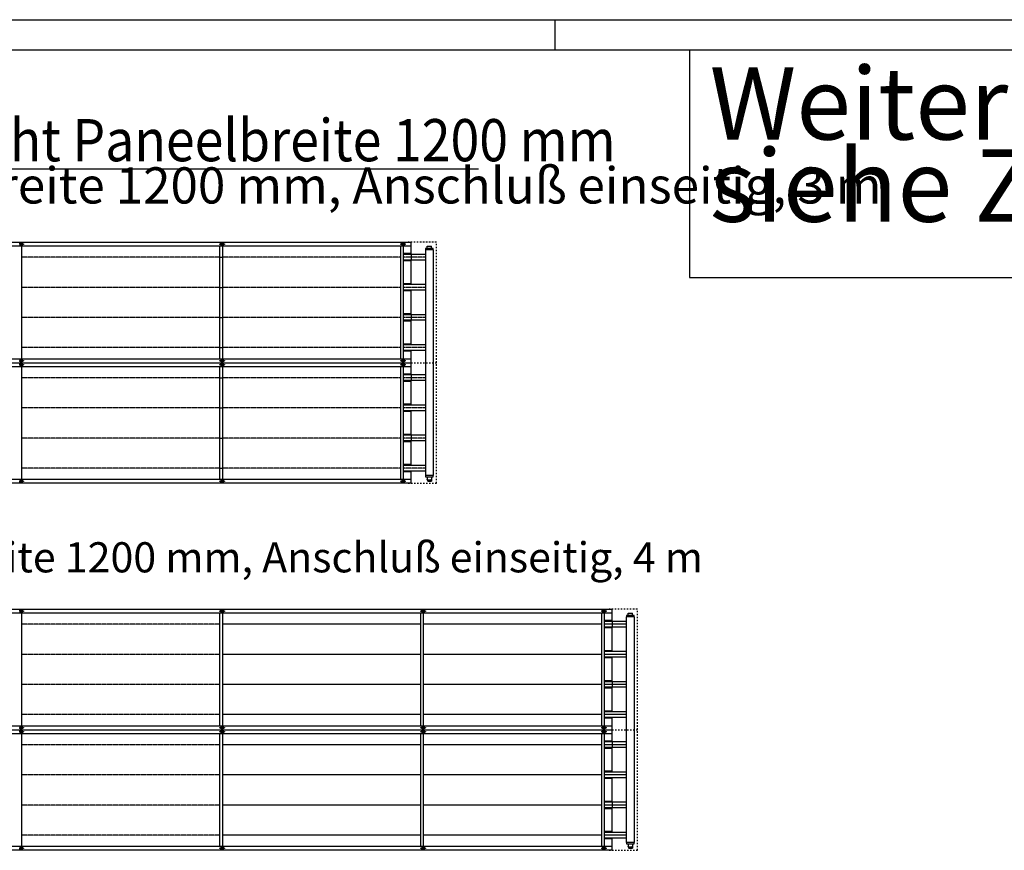
# Model space of a CAD drawing. Units: millimetres. Extents: x -13850 to 11380, y 786 to 18606.
# Drawn here: x -10212 to -5312, y 14474 to 18606 of the extents above; entities that cross this region are included whole.
import ezdxf

# ---------------------------------------------------------------- set-up
doc = ezdxf.new("R2010")
doc.units = ezdxf.units.MM
doc.linetypes.add('DASHED', pattern=[15, 7, -8])
doc.linetypes.add('DOT_CENTER', pattern=[14, 12, -1, 0, -1])
doc.layers.add('1', color=7, linetype='Continuous')
doc.styles.add('CONVERTER_14', font='txt.shx', dxfattribs={"width": 0.9})

# ---------------------------------------------------------------- blocks, each defined once
blk = doc.blocks.new('_tb_frame_A1Q', base_point=(-441.3, 69.7))
at = {"layer": '1', "color": 2, "linetype": 'Continuous'}
for p, q in [((-441.3, 663.7), (399.7, 663.7)), ((-231.3, 663.7), (-231.3, 658.7))]:
    blk.add_line(p, q, dxfattribs=at)
at = {"layer": '1', "color": 7, "linetype": 'Continuous'}
blk.add_line((-421.3, 658.7), (394.7, 658.7), dxfattribs=at)

msp = doc.modelspace()

# ---------------------------------------------------------------- linework, layer by layer
at = {"color": 2, "linetype": 'Continuous'}
for p, q in [((-8183.5, 17468.4), (-8184.7, 17467.2)), ((-8183.5, 17468.4), (-8183.5, 17479.1)), ((-8183.5, 17479.1), (-8162.2, 17479.1)), ((-8162.2, 17468.4), (-8162.2, 17479.1)), ((-8162.2, 17468.4), (-8160.9, 17467.2)), ((-8192.7, 17438.7), (-8263.1, 17438.7)), ((-8192.7, 17410.7), (-8263.1, 17410.7)), ((-8192.7, 17288.7), (-8263.1, 17288.7)), ((-8192.7, 17260.7), (-8263.1, 17260.7)), ((-8193.1, 17138.7), (-8263.1, 17138.7)), ((-8193.1, 17110.7), (-8263.1, 17110.7)), ((-8193.1, 16988.7), (-8263.1, 16988.7)), ((-8192.7, 16838.7), (-8263.1, 16838.7)), ((-8192.7, 16810.7), (-8263.1, 16810.7)), ((-8192.7, 16688.7), (-8263.1, 16688.7)), ((-8192.7, 16660.7), (-8263.1, 16660.7)), ((-8193.1, 16538.7), (-8263.1, 16538.7)), ((-8193.1, 16510.7), (-8263.1, 16510.7)), ((-8192.7, 16388.7), (-8263.1, 16388.7)), ((-8192.7, 16360.7), (-8263.1, 16360.7)), ((-8183.5, 16330.9), (-8184.7, 16332.2)), ((-8183.3, 16318.9), (-8183.8, 16318.9)), ((-8183.8, 16318.9), (-8183.8, 16315.8)), ((-8183.5, 16330.9), (-8183.5, 16320.2)), ((-8183.3, 16318.9), (-8183.3, 16320.2)), ((-8162.2, 16320.2), (-8162.3, 16320.2)), ((-8162.3, 16318.9), (-8162.3, 16320.2)), ((-8161.8, 16318.9), (-8162.3, 16318.9)), ((-8162.2, 16330.9), (-8160.9, 16332.2)), ((-8162.2, 16330.9), (-8162.2, 16320.2)), ((-8161.8, 16318.9), (-8161.8, 16315.8)), ((-8182.6, 16315.7), (-8183.7, 16315.7)), ((-8182.6, 16315.7), (-8182.6, 16310)), ((-8181.3, 16309.7), (-8182.6, 16310)), ((-8181.3, 16309.7), (-8180.5, 16309.7)), ((-8179.9, 16309.7), (-8180.5, 16309.7)), ((-8179.9, 16309.7), (-8172.8, 16309.7)), ((-8172.8, 16309.7), (-8165.8, 16309.7)), ((-8165.8, 16309.7), (-8165.2, 16309.7)), ((-8165.2, 16309.7), (-8164.3, 16309.7)), ((-8164.3, 16309.7), (-8163, 16310)), ((-8163, 16315.7), (-8163, 16310)), ((-8161.9, 16315.7), (-8163, 16315.7)), ((-7183.5, 15642.4), (-7184.7, 15641.2)), ((-7183.5, 15653.1), (-7162.2, 15653.1)), ((-7183.5, 15642.4), (-7183.5, 15653.1)), ((-7162.2, 15642.4), (-7162.2, 15653.1)), ((-7162.2, 15642.4), (-7160.9, 15641.2)), ((-7192.7, 15612.7), (-7263.1, 15612.7)), ((-7192.7, 15584.7), (-7263.1, 15584.7)), ((-7192.7, 15462.7), (-7263.1, 15462.7)), ((-7192.7, 15434.7), (-7263.1, 15434.7)), ((-7193.1, 15312.7), (-7263.1, 15312.7)), ((-7193.1, 15284.7), (-7263.1, 15284.7)), ((-7193.1, 15162.7), (-7263.1, 15162.7)), ((-7192.7, 15012.7), (-7263.1, 15012.7)), ((-7192.7, 14984.7), (-7263.1, 14984.7)), ((-7192.7, 14862.7), (-7263.1, 14862.7)), ((-7192.7, 14834.7), (-7263.1, 14834.7)), ((-7193.1, 14712.7), (-7263.1, 14712.7)), ((-7193.1, 14684.7), (-7263.1, 14684.7)), ((-7192.7, 14562.7), (-7263.1, 14562.7)), ((-7192.7, 14534.7), (-7263.1, 14534.7)), ((-7183.5, 14504.9), (-7184.7, 14506.2)), ((-7183.5, 14504.9), (-7183.5, 14494.2)), ((-7162.2, 14504.9), (-7160.9, 14506.2)), ((-7162.2, 14504.9), (-7162.2, 14494.2)), ((-7183.8, 14492.9), (-7183.8, 14489.8)), ((-7183.3, 14492.9), (-7183.8, 14492.9)), ((-7182.6, 14489.7), (-7183.7, 14489.7)), ((-7183.3, 14492.9), (-7183.3, 14494.2)), ((-7182.6, 14489.7), (-7182.6, 14484)), ((-7181.3, 14483.7), (-7182.6, 14484)), ((-7181.3, 14483.7), (-7180.5, 14483.7)), ((-7179.9, 14483.7), (-7180.5, 14483.7)), ((-7179.9, 14483.7), (-7172.8, 14483.7)), ((-7172.8, 14483.7), (-7165.8, 14483.7)), ((-7165.8, 14483.7), (-7165.2, 14483.7)), ((-7165.2, 14483.7), (-7164.3, 14483.7)), ((-7164.3, 14483.7), (-7163, 14484)), ((-7161.9, 14489.7), (-7163, 14489.7)), ((-7163, 14489.7), (-7163, 14484)), ((-7162.3, 14492.9), (-7162.3, 14494.2)), ((-7162.2, 14494.2), (-7162.3, 14494.2)), ((-7161.8, 14492.9), (-7162.3, 14492.9)), ((-7161.8, 14492.9), (-7161.8, 14489.8))]:
    msp.add_line(p, q, dxfattribs=at)
at = {"color": 1, "linetype": 'Continuous'}
for p, q in [((-8263.1, 17259.7), (-8263.1, 17260.5)), ((-8263.1, 16659.7), (-8263.1, 16660.5)), ((-7263.1, 15433.7), (-7263.1, 15434.5)), ((-7263.1, 14833.7), (-7263.1, 14834.5))]:
    msp.add_line(p, q, dxfattribs=at)
at = {"color": 6, "linetype": 'Continuous'}
for p, q in [((-8183.3, 16320.2), (-8183.5, 16320.2)), ((-8177.7, 16315.7), (-8182.6, 16315.7)), ((-8177.7, 16310), (-8177.7, 16315.7)), ((-8168, 16315.7), (-8177.7, 16315.7)), ((-8168, 16315.7), (-8168, 16310)), ((-8163, 16315.7), (-8168, 16315.7)), ((-7183.3, 14494.2), (-7183.5, 14494.2)), ((-7177.7, 14489.7), (-7182.6, 14489.7)), ((-7168, 14489.7), (-7177.7, 14489.7)), ((-7177.7, 14484), (-7177.7, 14489.7)), ((-7163, 14489.7), (-7168, 14489.7)), ((-7168, 14489.7), (-7168, 14484))]:
    msp.add_line(p, q, dxfattribs=at)
at = {"color": 2, "linetype": 'Continuous'}
for centre, start, end in [((-8183.7, 16315.8), 180, 270), ((-8161.9, 16315.8), 270, 0), ((-7183.7, 14489.8), 180, 270), ((-7161.9, 14489.8), 270, 0)]:
    msp.add_arc(centre, 0.0999, start, end, dxfattribs=at)
at = {"color": 6, "linetype": 'Continuous'}
for points, knots in [([(-8180.5, 16309.7), (-8180.6, 16309.7), (-8181, 16309.7), (-8181.5, 16309.8), (-8182.1, 16309.9), (-8182.4, 16310), (-8182.6, 16310)], [0, 0, 0, 0, 0.539008, 1.094658, 1.633265, 2.204184, 2.204184, 2.204184, 2.204184]), ([(-8177.7, 16310), (-8177.9, 16310), (-8178.2, 16309.9), (-8178.8, 16309.8), (-8179.3, 16309.7), (-8179.7, 16309.7), (-8179.9, 16309.7)], [0, 0, 0, 0, 0.57092, 1.109527, 1.665177, 2.204184, 2.204184, 2.204184, 2.204184]), ([(-8177.7, 16310), (-8177.3, 16310), (-8176.5, 16309.9), (-8175.3, 16309.8), (-8174, 16309.7), (-8173.2, 16309.7), (-8172.8, 16309.7)], [0, 0, 0, 0, 1.256047, 2.445351, 3.681016, 4.890547, 4.890547, 4.890547, 4.890547]), ([(-8168, 16310), (-8168.4, 16310), (-8169.2, 16309.9), (-8170.4, 16309.8), (-8171.6, 16309.7), (-8172.4, 16309.7), (-8172.8, 16309.7)], [0, 0, 0, 0, 1.256047, 2.445351, 3.681016, 4.890547, 4.890547, 4.890547, 4.890547]), ([(-8165.8, 16309.7), (-8166, 16309.7), (-8166.3, 16309.7), (-8166.9, 16309.8), (-8167.4, 16309.9), (-8167.8, 16310), (-8168, 16310)], [0, 0, 0, 0, 0.539008, 1.094658, 1.633265, 2.204184, 2.204184, 2.204184, 2.204184]), ([(-8163, 16310), (-8163.2, 16310), (-8163.6, 16309.9), (-8164.1, 16309.8), (-8164.7, 16309.7), (-8165, 16309.7), (-8165.2, 16309.7)], [0, 0, 0, 0, 0.57092, 1.109527, 1.665177, 2.204184, 2.204184, 2.204184, 2.204184]), ([(-7180.5, 14483.7), (-7180.6, 14483.7), (-7181, 14483.7), (-7181.5, 14483.8), (-7182.1, 14483.9), (-7182.4, 14484), (-7182.6, 14484)], [0, 0, 0, 0, 0.539008, 1.094658, 1.633265, 2.204184, 2.204184, 2.204184, 2.204184]), ([(-7177.7, 14484), (-7177.9, 14484), (-7178.2, 14483.9), (-7178.8, 14483.8), (-7179.3, 14483.7), (-7179.7, 14483.7), (-7179.9, 14483.7)], [0, 0, 0, 0, 0.57092, 1.109527, 1.665177, 2.204184, 2.204184, 2.204184, 2.204184]), ([(-7177.7, 14484), (-7177.3, 14484), (-7176.5, 14483.9), (-7175.3, 14483.8), (-7174, 14483.7), (-7173.2, 14483.7), (-7172.8, 14483.7)], [0, 0, 0, 0, 1.256047, 2.445351, 3.681016, 4.890547, 4.890547, 4.890547, 4.890547]), ([(-7168, 14484), (-7168.4, 14484), (-7169.2, 14483.9), (-7170.4, 14483.8), (-7171.6, 14483.7), (-7172.4, 14483.7), (-7172.8, 14483.7)], [0, 0, 0, 0, 1.256047, 2.445351, 3.681016, 4.890547, 4.890547, 4.890547, 4.890547]), ([(-7165.8, 14483.7), (-7166, 14483.7), (-7166.3, 14483.7), (-7166.9, 14483.8), (-7167.4, 14483.9), (-7167.8, 14484), (-7168, 14484)], [0, 0, 0, 0, 0.539008, 1.094658, 1.633265, 2.204184, 2.204184, 2.204184, 2.204184]), ([(-7163, 14484), (-7163.2, 14484), (-7163.6, 14483.9), (-7164.1, 14483.8), (-7164.7, 14483.7), (-7165, 14483.7), (-7165.2, 14483.7)], [0, 0, 0, 0, 0.57092, 1.109527, 1.665177, 2.204184, 2.204184, 2.204184, 2.204184])]:
    msp.add_open_spline(points, degree=3, knots=knots, dxfattribs=at)
at = {"layer": '1', "color": 7, "linetype": 'Continuous'}
for p, q in [((-6879, 18456.4), (-6879, 17324)), ((-6879, 17324), (-1008.9, 17324))]:
    msp.add_line(p, q, dxfattribs=at)
at = {"layer": '1', "color": 1, "linetype": 'Continuous'}
for p, q in [((-11253.4, 17864.3), (-7929.4, 17864.3)), ((-8263.1, 17479.7), (-11128.4, 17479.7)), ((-10203.4, 17479.7), (-10203.4, 17179.7)), ((-9215.4, 17219.7), (-9215.4, 17479.7)), ((-9215.4, 17219.7), (-9215.4, 17479.7)), ((-9203.4, 17479.7), (-9203.4, 17179.7)), ((-9203.4, 17479.7), (-9203.4, 17179.7)), ((-8315.4, 17219.7), (-8315.4, 17479.7)), ((-8303.4, 17479.7), (-8303.4, 17179.7)), ((-8154.4, 17461.2), (-8191.9, 17461.2)), ((-8263.1, 17442.7), (-8303.4, 17442.7)), ((-8263.1, 17438.7), (-8303.4, 17438.7)), ((-8263.1, 17410.7), (-8303.4, 17410.7)), ((-8263.1, 17406.6), (-8303.4, 17406.6)), ((-8263.1, 17438.7), (-8263.1, 17410.7)), ((-8263.1, 17292.7), (-8303.4, 17292.7)), ((-8263.1, 17288.7), (-8303.4, 17288.7)), ((-8263.1, 17260.7), (-8303.4, 17260.7)), ((-8263.1, 17256.6), (-8303.4, 17256.6)), ((-9215.4, 16919.7), (-9215.4, 17219.7)), ((-9215.4, 16919.7), (-9215.4, 17219.7)), ((-8315.4, 16919.7), (-8315.4, 17219.7)), ((-10203.4, 17179.7), (-10203.4, 16919.7)), ((-9203.4, 17179.7), (-9203.4, 16919.7)), ((-9203.4, 17179.7), (-9203.4, 16919.7)), ((-8303.4, 17179.7), (-8303.4, 16919.7)), ((-8263.1, 17142.7), (-8303.4, 17142.7)), ((-8263.1, 17138.7), (-8303.4, 17138.7)), ((-8263.1, 17110.7), (-8303.4, 17110.7)), ((-8263.1, 17106.6), (-8303.4, 17106.6)), ((-8263.1, 17138.7), (-8263.1, 17110.7)), ((-8263.1, 16992.7), (-8303.4, 16992.7)), ((-8263.1, 16988.7), (-8303.4, 16988.7)), ((-8263.1, 16956.6), (-8303.4, 16956.6)), ((-11128.4, 16919.7), (-8263.1, 16919.7)), ((-8263.1, 16879.7), (-11128.4, 16879.7)), ((-10203.4, 16879.7), (-10203.4, 16579.7)), ((-9215.4, 16619.7), (-9215.4, 16879.7)), ((-9215.4, 16619.7), (-9215.4, 16879.7)), ((-9203.4, 16879.7), (-9203.4, 16579.7)), ((-9203.4, 16879.7), (-9203.4, 16579.7)), ((-8315.4, 16619.7), (-8315.4, 16879.7)), ((-8303.4, 16879.7), (-8303.4, 16579.7)), ((-8263.1, 16842.7), (-8303.4, 16842.7)), ((-8263.1, 16838.7), (-8303.4, 16838.7)), ((-8263.1, 16810.7), (-8303.4, 16810.7)), ((-8263.1, 16838.7), (-8263.1, 16810.7)), ((-8263.1, 16806.6), (-8303.4, 16806.6)), ((-8263.1, 16692.7), (-8303.4, 16692.7)), ((-8263.1, 16688.7), (-8303.4, 16688.7)), ((-8263.1, 16660.7), (-8303.4, 16660.7)), ((-9215.4, 16319.7), (-9215.4, 16619.7)), ((-9215.4, 16319.7), (-9215.4, 16619.7)), ((-8315.4, 16319.7), (-8315.4, 16619.7)), ((-8263.1, 16656.6), (-8303.4, 16656.6)), ((-10203.4, 16579.7), (-10203.4, 16319.7)), ((-9203.4, 16579.7), (-9203.4, 16319.7)), ((-9203.4, 16579.7), (-9203.4, 16319.7)), ((-8303.4, 16579.7), (-8303.4, 16319.7)), ((-8263.1, 16542.7), (-8303.4, 16542.7)), ((-8263.1, 16538.7), (-8303.4, 16538.7)), ((-8263.1, 16538.7), (-8263.1, 16510.7)), ((-8263.1, 16510.7), (-8303.4, 16510.7)), ((-8263.1, 16506.6), (-8303.4, 16506.6)), ((-8263.1, 16392.7), (-8303.4, 16392.7)), ((-8263.1, 16388.7), (-8303.4, 16388.7)), ((-11128.4, 16319.7), (-8263.1, 16319.7)), ((-8263.1, 16360.7), (-8303.4, 16360.7)), ((-8263.1, 16356.6), (-8303.4, 16356.6)), ((-8154.4, 16338.2), (-8191.9, 16338.2)), ((-7263.1, 15653.7), (-11128.4, 15653.7)), ((-10203.4, 15653.7), (-10203.4, 15353.7)), ((-9215.4, 15393.7), (-9215.4, 15653.7)), ((-9203.4, 15653.7), (-9203.4, 15353.7)), ((-8215.4, 15393.7), (-8215.4, 15653.7)), ((-8203.4, 15653.7), (-8203.4, 15353.7)), ((-7315.4, 15393.7), (-7315.4, 15653.7)), ((-7303.4, 15653.7), (-7303.4, 15353.7)), ((-7154.4, 15635.2), (-7191.9, 15635.2)), ((-7263.1, 15616.7), (-7303.4, 15616.7)), ((-7263.1, 15612.7), (-7303.4, 15612.7)), ((-7263.1, 15584.7), (-7303.4, 15584.7)), ((-7263.1, 15612.7), (-7263.1, 15584.7)), ((-7263.1, 15580.6), (-7303.4, 15580.6)), ((-7263.1, 15466.7), (-7303.4, 15466.7)), ((-7263.1, 15462.7), (-7303.4, 15462.7)), ((-9215.4, 15093.7), (-9215.4, 15393.7)), ((-8215.4, 15093.7), (-8215.4, 15393.7)), ((-7315.4, 15093.7), (-7315.4, 15393.7)), ((-7263.1, 15434.7), (-7303.4, 15434.7)), ((-7263.1, 15430.6), (-7303.4, 15430.6)), ((-10203.4, 15353.7), (-10203.4, 15093.7)), ((-9203.4, 15353.7), (-9203.4, 15093.7)), ((-8203.4, 15353.7), (-8203.4, 15093.7)), ((-7303.4, 15353.7), (-7303.4, 15093.7)), ((-7263.1, 15316.7), (-7303.4, 15316.7)), ((-7263.1, 15312.7), (-7303.4, 15312.7)), ((-7263.1, 15312.7), (-7263.1, 15284.7)), ((-7263.1, 15284.7), (-7303.4, 15284.7)), ((-7263.1, 15280.6), (-7303.4, 15280.6)), ((-7263.1, 15166.7), (-7303.4, 15166.7)), ((-7263.1, 15162.7), (-7303.4, 15162.7)), ((-11128.4, 15093.7), (-7263.1, 15093.7)), ((-7263.1, 15130.6), (-7303.4, 15130.6)), ((-7263.1, 15053.7), (-11128.4, 15053.7)), ((-10203.4, 15053.7), (-10203.4, 14753.7)), ((-9215.4, 14793.7), (-9215.4, 15053.7)), ((-9203.4, 15053.7), (-9203.4, 14753.7)), ((-8215.4, 14793.7), (-8215.4, 15053.7)), ((-8203.4, 15053.7), (-8203.4, 14753.7)), ((-7315.4, 14793.7), (-7315.4, 15053.7)), ((-7303.4, 15053.7), (-7303.4, 14753.7)), ((-7263.1, 15016.7), (-7303.4, 15016.7)), ((-7263.1, 15012.7), (-7303.4, 15012.7)), ((-7263.1, 15012.7), (-7263.1, 14984.7)), ((-7263.1, 14984.7), (-7303.4, 14984.7)), ((-7263.1, 14980.6), (-7303.4, 14980.6)), ((-7263.1, 14866.7), (-7303.4, 14866.7)), ((-7263.1, 14862.7), (-7303.4, 14862.7)), ((-7263.1, 14834.7), (-7303.4, 14834.7)), ((-7263.1, 14830.6), (-7303.4, 14830.6)), ((-10203.4, 14753.7), (-10203.4, 14493.7)), ((-9215.4, 14493.7), (-9215.4, 14793.7)), ((-9203.4, 14753.7), (-9203.4, 14493.7)), ((-8215.4, 14493.7), (-8215.4, 14793.7)), ((-8203.4, 14753.7), (-8203.4, 14493.7)), ((-7315.4, 14493.7), (-7315.4, 14793.7)), ((-7303.4, 14753.7), (-7303.4, 14493.7)), ((-7263.1, 14716.7), (-7303.4, 14716.7)), ((-7263.1, 14712.7), (-7303.4, 14712.7)), ((-7263.1, 14712.7), (-7263.1, 14684.7)), ((-7263.1, 14684.7), (-7303.4, 14684.7)), ((-7263.1, 14680.6), (-7303.4, 14680.6)), ((-7263.1, 14566.7), (-7303.4, 14566.7)), ((-7263.1, 14562.7), (-7303.4, 14562.7)), ((-7263.1, 14534.7), (-7303.4, 14534.7)), ((-7263.1, 14530.6), (-7303.4, 14530.6)), ((-7154.4, 14512.2), (-7191.9, 14512.2)), ((-11128.4, 14493.7), (-7263.1, 14493.7))]:
    msp.add_line(p, q, dxfattribs=at)
at = {"layer": '1', "color": 2, "linetype": 'Continuous'}
for p, q in [((-11128.4, 17499.7), (-8263.1, 17499.7)), ((-8263.1, 17438.7), (-8263.1, 17499.7)), ((-8193.1, 17461.2), (-8193.1, 17238.2)), ((-8191.9, 17461.2), (-8193.1, 17461.2)), ((-8191.9, 17467.2), (-8191.9, 17461.2)), ((-8154.4, 17467.2), (-8191.9, 17467.2)), ((-8154.4, 17461.2), (-8154.4, 17467.2)), ((-8153.1, 17461.2), (-8154.4, 17461.2)), ((-8153.1, 17238.2), (-8153.1, 17461.2)), ((-8263.1, 17288.7), (-8263.1, 17410.7)), ((-8263.1, 17199.7), (-8263.1, 17260.7)), ((-8263.1, 17138.7), (-8263.1, 17199.7)), ((-8193.1, 17238.2), (-8193.1, 16861.2)), ((-8153.1, 16938.2), (-8153.1, 17238.2)), ((-8263.1, 16988.7), (-8263.1, 17110.7)), ((-8193.1, 16960.7), (-8303.4, 16960.7)), ((-8263.1, 16899.7), (-8263.1, 16960.7)), ((-8153.1, 16638.2), (-8153.1, 16938.2)), ((-11128.4, 16899.7), (-8263.1, 16899.7)), ((-8263.1, 16838.7), (-8263.1, 16899.7)), ((-8193.1, 16861.2), (-8193.1, 16638.2)), ((-8263.1, 16688.7), (-8263.1, 16810.7)), ((-8263.1, 16599.7), (-8263.1, 16660.7)), ((-8193.1, 16638.2), (-8193.1, 16338.2)), ((-8153.1, 16338.2), (-8153.1, 16638.2)), ((-8263.1, 16538.7), (-8263.1, 16599.7)), ((-8263.1, 16388.7), (-8263.1, 16510.7)), ((-8263.1, 16299.7), (-8263.1, 16360.7)), ((-8193.1, 16338.2), (-8191.9, 16338.2)), ((-8191.9, 16338.2), (-8191.9, 16332.2)), ((-8191.9, 16332.2), (-8154.4, 16332.2)), ((-8154.4, 16338.2), (-8153.1, 16338.2)), ((-8154.4, 16332.2), (-8154.4, 16338.2)), ((-8263.1, 16299.7), (-11128.4, 16299.7)), ((-11128.4, 15673.7), (-7263.1, 15673.7)), ((-7263.1, 15612.7), (-7263.1, 15673.7)), ((-7191.9, 15635.2), (-7193.1, 15635.2)), ((-7193.1, 15635.2), (-7193.1, 15412.2)), ((-7154.4, 15641.2), (-7191.9, 15641.2)), ((-7191.9, 15641.2), (-7191.9, 15635.2)), ((-7154.4, 15635.2), (-7154.4, 15641.2)), ((-7153.1, 15635.2), (-7154.4, 15635.2)), ((-7153.1, 15412.2), (-7153.1, 15635.2)), ((-7263.1, 15462.7), (-7263.1, 15584.7)), ((-7263.1, 15373.7), (-7263.1, 15434.7)), ((-7193.1, 15412.2), (-7193.1, 15035.2)), ((-7153.1, 15112.2), (-7153.1, 15412.2)), ((-7263.1, 15312.7), (-7263.1, 15373.7)), ((-7263.1, 15162.7), (-7263.1, 15284.7)), ((-7193.1, 15134.7), (-7303.4, 15134.7)), ((-7263.1, 15073.7), (-7263.1, 15134.7)), ((-7153.1, 14812.2), (-7153.1, 15112.2)), ((-11128.4, 15073.7), (-7263.1, 15073.7)), ((-7263.1, 15012.7), (-7263.1, 15073.7)), ((-7193.1, 15035.2), (-7193.1, 14812.2)), ((-7263.1, 14862.7), (-7263.1, 14984.7)), ((-7263.1, 14773.7), (-7263.1, 14834.7)), ((-7193.1, 14812.2), (-7193.1, 14512.2)), ((-7153.1, 14512.2), (-7153.1, 14812.2)), ((-7263.1, 14712.7), (-7263.1, 14773.7)), ((-7263.1, 14562.7), (-7263.1, 14684.7)), ((-7263.1, 14473.7), (-7263.1, 14534.7)), ((-7193.1, 14512.2), (-7191.9, 14512.2)), ((-7191.9, 14512.2), (-7191.9, 14506.2)), ((-7191.9, 14506.2), (-7154.4, 14506.2)), ((-7154.4, 14506.2), (-7154.4, 14512.2)), ((-7154.4, 14512.2), (-7153.1, 14512.2)), ((-7263.1, 14473.7), (-11128.4, 14473.7))]:
    msp.add_line(p, q, dxfattribs=at)
at = {"layer": '1', "color": 6, "linetype": 'Continuous'}
for p, q in [((-10211.4, 17493.7), (-10203.4, 17493.7)), ((-10211.4, 17488.7), (-10211.4, 17493.7)), ((-10209.1, 17493.7), (-10209.1, 17494.7)), ((-10209.1, 17494.7), (-10199.1, 17494.7)), ((-10203.4, 17484.7), (-10203.4, 17494.7)), ((-10199.1, 17494.7), (-10199.1, 17484.7)), ((-9211.4, 17488.7), (-9211.4, 17493.7)), ((-9211.4, 17493.7), (-9203.4, 17493.7)), ((-9211.4, 17488.7), (-9211.4, 17493.7)), ((-9211.4, 17493.7), (-9203.4, 17493.7)), ((-9209.1, 17494.7), (-9199.1, 17494.7)), ((-9209.1, 17493.7), (-9209.1, 17494.7)), ((-9209.1, 17494.7), (-9199.1, 17494.7)), ((-9209.1, 17493.7), (-9209.1, 17494.7)), ((-9203.4, 17484.7), (-9203.4, 17494.7)), ((-9203.4, 17484.7), (-9203.4, 17494.7)), ((-9199.1, 17494.7), (-9199.1, 17484.7)), ((-9199.1, 17494.7), (-9199.1, 17484.7)), ((-8311.4, 17488.7), (-8311.4, 17493.7)), ((-8311.4, 17493.7), (-8303.4, 17493.7)), ((-8309.1, 17494.7), (-8299.1, 17494.7)), ((-8309.1, 17493.7), (-8309.1, 17494.7)), ((-8303.4, 17484.7), (-8303.4, 17494.7)), ((-8299.1, 17494.7), (-8299.1, 17484.7)), ((-10203.4, 17488.7), (-10211.4, 17488.7)), ((-10209.1, 17484.7), (-10209.1, 17488.7)), ((-10209.1, 17486.7), (-10203.4, 17486.7)), ((-10199.1, 17484.7), (-10209.1, 17484.7)), ((-9203.4, 17488.7), (-9211.4, 17488.7)), ((-9203.4, 17488.7), (-9211.4, 17488.7)), ((-9209.1, 17484.7), (-9209.1, 17488.7)), ((-9209.1, 17484.7), (-9209.1, 17488.7)), ((-9209.1, 17486.7), (-9203.4, 17486.7)), ((-9209.1, 17486.7), (-9203.4, 17486.7)), ((-9199.1, 17484.7), (-9209.1, 17484.7)), ((-9199.1, 17484.7), (-9209.1, 17484.7)), ((-8303.4, 17488.7), (-8311.4, 17488.7)), ((-8309.1, 17484.7), (-8309.1, 17488.7)), ((-8309.1, 17486.7), (-8303.4, 17486.7)), ((-8299.1, 17484.7), (-8309.1, 17484.7)), ((-10211.4, 16910.7), (-10203.4, 16910.7)), ((-10211.4, 16905.7), (-10211.4, 16910.7)), ((-10203.4, 16905.7), (-10211.4, 16905.7)), ((-10209.1, 16914.7), (-10199.1, 16914.7)), ((-10209.1, 16910.7), (-10209.1, 16914.7)), ((-10203.4, 16912.7), (-10209.1, 16912.7)), ((-10209.1, 16904.7), (-10209.1, 16905.7)), ((-10203.4, 16904.7), (-10203.4, 16914.7)), ((-10199.1, 16914.7), (-10199.1, 16904.7)), ((-9211.4, 16905.7), (-9211.4, 16910.7)), ((-9211.4, 16910.7), (-9203.4, 16910.7)), ((-9211.4, 16905.7), (-9211.4, 16910.7)), ((-9211.4, 16910.7), (-9203.4, 16910.7)), ((-9203.4, 16905.7), (-9211.4, 16905.7)), ((-9203.4, 16905.7), (-9211.4, 16905.7)), ((-9209.1, 16910.7), (-9209.1, 16914.7)), ((-9209.1, 16914.7), (-9199.1, 16914.7)), ((-9209.1, 16910.7), (-9209.1, 16914.7)), ((-9209.1, 16914.7), (-9199.1, 16914.7)), ((-9203.4, 16912.7), (-9209.1, 16912.7)), ((-9203.4, 16912.7), (-9209.1, 16912.7)), ((-9209.1, 16904.7), (-9209.1, 16905.7)), ((-9209.1, 16904.7), (-9209.1, 16905.7)), ((-9203.4, 16904.7), (-9203.4, 16914.7)), ((-9203.4, 16904.7), (-9203.4, 16914.7)), ((-9199.1, 16914.7), (-9199.1, 16904.7)), ((-9199.1, 16914.7), (-9199.1, 16904.7)), ((-8311.4, 16905.7), (-8311.4, 16910.7)), ((-8311.4, 16910.7), (-8303.4, 16910.7)), ((-8303.4, 16905.7), (-8311.4, 16905.7)), ((-8309.1, 16910.7), (-8309.1, 16914.7)), ((-8309.1, 16914.7), (-8299.1, 16914.7)), ((-8303.4, 16912.7), (-8309.1, 16912.7)), ((-8309.1, 16904.7), (-8309.1, 16905.7)), ((-8303.4, 16904.7), (-8303.4, 16914.7)), ((-8299.1, 16914.7), (-8299.1, 16904.7)), ((-10211.4, 16888.7), (-10211.4, 16893.7)), ((-10211.4, 16893.7), (-10203.4, 16893.7)), ((-10203.4, 16888.7), (-10211.4, 16888.7)), ((-10199.1, 16904.7), (-10209.1, 16904.7)), ((-10209.1, 16894.7), (-10199.1, 16894.7)), ((-10209.1, 16893.7), (-10209.1, 16894.7)), ((-10209.1, 16884.7), (-10209.1, 16888.7)), ((-10209.1, 16886.7), (-10203.4, 16886.7)), ((-10199.1, 16884.7), (-10209.1, 16884.7)), ((-10203.4, 16884.7), (-10203.4, 16894.7)), ((-10199.1, 16894.7), (-10199.1, 16884.7)), ((-9211.4, 16893.7), (-9203.4, 16893.7)), ((-9211.4, 16888.7), (-9211.4, 16893.7)), ((-9211.4, 16893.7), (-9203.4, 16893.7)), ((-9211.4, 16888.7), (-9211.4, 16893.7)), ((-9203.4, 16888.7), (-9211.4, 16888.7)), ((-9203.4, 16888.7), (-9211.4, 16888.7)), ((-9199.1, 16904.7), (-9209.1, 16904.7)), ((-9199.1, 16904.7), (-9209.1, 16904.7)), ((-9209.1, 16893.7), (-9209.1, 16894.7)), ((-9209.1, 16894.7), (-9199.1, 16894.7)), ((-9209.1, 16893.7), (-9209.1, 16894.7)), ((-9209.1, 16894.7), (-9199.1, 16894.7)), ((-9209.1, 16884.7), (-9209.1, 16888.7)), ((-9209.1, 16884.7), (-9209.1, 16888.7)), ((-9209.1, 16886.7), (-9203.4, 16886.7)), ((-9209.1, 16886.7), (-9203.4, 16886.7)), ((-9199.1, 16884.7), (-9209.1, 16884.7)), ((-9199.1, 16884.7), (-9209.1, 16884.7)), ((-9203.4, 16884.7), (-9203.4, 16894.7)), ((-9203.4, 16884.7), (-9203.4, 16894.7)), ((-9199.1, 16894.7), (-9199.1, 16884.7)), ((-9199.1, 16894.7), (-9199.1, 16884.7)), ((-8311.4, 16893.7), (-8303.4, 16893.7)), ((-8311.4, 16888.7), (-8311.4, 16893.7)), ((-8303.4, 16888.7), (-8311.4, 16888.7)), ((-8299.1, 16904.7), (-8309.1, 16904.7)), ((-8309.1, 16893.7), (-8309.1, 16894.7)), ((-8309.1, 16894.7), (-8299.1, 16894.7)), ((-8309.1, 16884.7), (-8309.1, 16888.7)), ((-8309.1, 16886.7), (-8303.4, 16886.7)), ((-8299.1, 16884.7), (-8309.1, 16884.7)), ((-8303.4, 16884.7), (-8303.4, 16894.7)), ((-8299.1, 16894.7), (-8299.1, 16884.7)), ((-10211.4, 16305.7), (-10211.4, 16310.7)), ((-10211.4, 16310.7), (-10203.4, 16310.7)), ((-10203.4, 16305.7), (-10211.4, 16305.7)), ((-10209.1, 16310.7), (-10209.1, 16314.7)), ((-10209.1, 16314.7), (-10199.1, 16314.7)), ((-10203.4, 16312.7), (-10209.1, 16312.7)), ((-10209.1, 16304.7), (-10209.1, 16305.7)), ((-10199.1, 16304.7), (-10209.1, 16304.7)), ((-10203.4, 16304.7), (-10203.4, 16314.7)), ((-10199.1, 16314.7), (-10199.1, 16304.7)), ((-9211.4, 16310.7), (-9203.4, 16310.7)), ((-9211.4, 16305.7), (-9211.4, 16310.7)), ((-9211.4, 16310.7), (-9203.4, 16310.7)), ((-9211.4, 16305.7), (-9211.4, 16310.7)), ((-9203.4, 16305.7), (-9211.4, 16305.7)), ((-9203.4, 16305.7), (-9211.4, 16305.7)), ((-9209.1, 16314.7), (-9199.1, 16314.7)), ((-9209.1, 16310.7), (-9209.1, 16314.7)), ((-9209.1, 16314.7), (-9199.1, 16314.7)), ((-9209.1, 16310.7), (-9209.1, 16314.7)), ((-9203.4, 16312.7), (-9209.1, 16312.7)), ((-9203.4, 16312.7), (-9209.1, 16312.7)), ((-9209.1, 16304.7), (-9209.1, 16305.7)), ((-9209.1, 16304.7), (-9209.1, 16305.7)), ((-9199.1, 16304.7), (-9209.1, 16304.7)), ((-9199.1, 16304.7), (-9209.1, 16304.7)), ((-9203.4, 16304.7), (-9203.4, 16314.7)), ((-9203.4, 16304.7), (-9203.4, 16314.7)), ((-9199.1, 16314.7), (-9199.1, 16304.7)), ((-9199.1, 16314.7), (-9199.1, 16304.7)), ((-8311.4, 16310.7), (-8303.4, 16310.7)), ((-8311.4, 16305.7), (-8311.4, 16310.7)), ((-8303.4, 16305.7), (-8311.4, 16305.7)), ((-8309.1, 16314.7), (-8299.1, 16314.7)), ((-8309.1, 16310.7), (-8309.1, 16314.7)), ((-8303.4, 16312.7), (-8309.1, 16312.7)), ((-8309.1, 16304.7), (-8309.1, 16305.7)), ((-8299.1, 16304.7), (-8309.1, 16304.7)), ((-8303.4, 16304.7), (-8303.4, 16314.7)), ((-8299.1, 16314.7), (-8299.1, 16304.7)), ((-10211.4, 15662.7), (-10211.4, 15667.7)), ((-10211.4, 15667.7), (-10203.4, 15667.7)), ((-10203.4, 15662.7), (-10211.4, 15662.7)), ((-10209.1, 15668.7), (-10199.1, 15668.7)), ((-10209.1, 15667.7), (-10209.1, 15668.7)), ((-10209.1, 15658.7), (-10209.1, 15662.7)), ((-10209.1, 15660.7), (-10203.4, 15660.7)), ((-10199.1, 15658.7), (-10209.1, 15658.7)), ((-10203.4, 15658.7), (-10203.4, 15668.7)), ((-10199.1, 15668.7), (-10199.1, 15658.7)), ((-9211.4, 15667.7), (-9203.4, 15667.7)), ((-9211.4, 15662.7), (-9211.4, 15667.7)), ((-9203.4, 15662.7), (-9211.4, 15662.7)), ((-9209.1, 15667.7), (-9209.1, 15668.7)), ((-9209.1, 15668.7), (-9199.1, 15668.7)), ((-9209.1, 15658.7), (-9209.1, 15662.7)), ((-9209.1, 15660.7), (-9203.4, 15660.7)), ((-9199.1, 15658.7), (-9209.1, 15658.7)), ((-9203.4, 15658.7), (-9203.4, 15668.7)), ((-9199.1, 15668.7), (-9199.1, 15658.7)), ((-8211.4, 15667.7), (-8203.4, 15667.7)), ((-8211.4, 15662.7), (-8211.4, 15667.7)), ((-8203.4, 15662.7), (-8211.4, 15662.7)), ((-8209.1, 15667.7), (-8209.1, 15668.7)), ((-8209.1, 15668.7), (-8199.1, 15668.7)), ((-8209.1, 15658.7), (-8209.1, 15662.7)), ((-8209.1, 15660.7), (-8203.4, 15660.7)), ((-8199.1, 15658.7), (-8209.1, 15658.7)), ((-8203.4, 15658.7), (-8203.4, 15668.7)), ((-8199.1, 15668.7), (-8199.1, 15658.7)), ((-7311.4, 15667.7), (-7303.4, 15667.7)), ((-7311.4, 15662.7), (-7311.4, 15667.7)), ((-7303.4, 15662.7), (-7311.4, 15662.7)), ((-7309.1, 15667.7), (-7309.1, 15668.7)), ((-7309.1, 15668.7), (-7299.1, 15668.7)), ((-7309.1, 15658.7), (-7309.1, 15662.7)), ((-7309.1, 15660.7), (-7303.4, 15660.7)), ((-7299.1, 15658.7), (-7309.1, 15658.7)), ((-7303.4, 15658.7), (-7303.4, 15668.7)), ((-7299.1, 15668.7), (-7299.1, 15658.7)), ((-10211.4, 15079.7), (-10211.4, 15084.7)), ((-10211.4, 15084.7), (-10203.4, 15084.7)), ((-10203.4, 15079.7), (-10211.4, 15079.7)), ((-10211.4, 15067.7), (-10203.4, 15067.7)), ((-10211.4, 15062.7), (-10211.4, 15067.7)), ((-10203.4, 15062.7), (-10211.4, 15062.7)), ((-10209.1, 15084.7), (-10209.1, 15088.7)), ((-10209.1, 15088.7), (-10199.1, 15088.7)), ((-10203.4, 15086.7), (-10209.1, 15086.7)), ((-10209.1, 15078.7), (-10209.1, 15079.7)), ((-10199.1, 15078.7), (-10209.1, 15078.7)), ((-10209.1, 15067.7), (-10209.1, 15068.7)), ((-10209.1, 15068.7), (-10199.1, 15068.7)), ((-10209.1, 15058.7), (-10209.1, 15062.7)), ((-10209.1, 15060.7), (-10203.4, 15060.7)), ((-10199.1, 15058.7), (-10209.1, 15058.7)), ((-10203.4, 15078.7), (-10203.4, 15088.7)), ((-10203.4, 15058.7), (-10203.4, 15068.7)), ((-10199.1, 15088.7), (-10199.1, 15078.7)), ((-10199.1, 15068.7), (-10199.1, 15058.7)), ((-9211.4, 15084.7), (-9203.4, 15084.7)), ((-9211.4, 15079.7), (-9211.4, 15084.7)), ((-9203.4, 15079.7), (-9211.4, 15079.7)), ((-9211.4, 15062.7), (-9211.4, 15067.7)), ((-9211.4, 15067.7), (-9203.4, 15067.7)), ((-9203.4, 15062.7), (-9211.4, 15062.7)), ((-9209.1, 15088.7), (-9199.1, 15088.7)), ((-9209.1, 15084.7), (-9209.1, 15088.7)), ((-9203.4, 15086.7), (-9209.1, 15086.7)), ((-9209.1, 15078.7), (-9209.1, 15079.7)), ((-9199.1, 15078.7), (-9209.1, 15078.7)), ((-9209.1, 15068.7), (-9199.1, 15068.7)), ((-9209.1, 15067.7), (-9209.1, 15068.7)), ((-9209.1, 15058.7), (-9209.1, 15062.7)), ((-9209.1, 15060.7), (-9203.4, 15060.7)), ((-9199.1, 15058.7), (-9209.1, 15058.7)), ((-9203.4, 15078.7), (-9203.4, 15088.7)), ((-9203.4, 15058.7), (-9203.4, 15068.7)), ((-9199.1, 15088.7), (-9199.1, 15078.7)), ((-9199.1, 15068.7), (-9199.1, 15058.7)), ((-8211.4, 15084.7), (-8203.4, 15084.7)), ((-8211.4, 15079.7), (-8211.4, 15084.7)), ((-8203.4, 15079.7), (-8211.4, 15079.7)), ((-8211.4, 15062.7), (-8211.4, 15067.7)), ((-8211.4, 15067.7), (-8203.4, 15067.7)), ((-8203.4, 15062.7), (-8211.4, 15062.7)), ((-8209.1, 15088.7), (-8199.1, 15088.7)), ((-8209.1, 15084.7), (-8209.1, 15088.7)), ((-8203.4, 15086.7), (-8209.1, 15086.7)), ((-8209.1, 15078.7), (-8209.1, 15079.7)), ((-8199.1, 15078.7), (-8209.1, 15078.7)), ((-8209.1, 15068.7), (-8199.1, 15068.7)), ((-8209.1, 15067.7), (-8209.1, 15068.7)), ((-8209.1, 15058.7), (-8209.1, 15062.7)), ((-8209.1, 15060.7), (-8203.4, 15060.7)), ((-8199.1, 15058.7), (-8209.1, 15058.7)), ((-8203.4, 15078.7), (-8203.4, 15088.7)), ((-8203.4, 15058.7), (-8203.4, 15068.7)), ((-8199.1, 15088.7), (-8199.1, 15078.7)), ((-8199.1, 15068.7), (-8199.1, 15058.7)), ((-7311.4, 15084.7), (-7303.4, 15084.7)), ((-7311.4, 15079.7), (-7311.4, 15084.7)), ((-7303.4, 15079.7), (-7311.4, 15079.7)), ((-7311.4, 15062.7), (-7311.4, 15067.7)), ((-7311.4, 15067.7), (-7303.4, 15067.7)), ((-7303.4, 15062.7), (-7311.4, 15062.7)), ((-7309.1, 15088.7), (-7299.1, 15088.7)), ((-7309.1, 15084.7), (-7309.1, 15088.7)), ((-7303.4, 15086.7), (-7309.1, 15086.7)), ((-7309.1, 15078.7), (-7309.1, 15079.7)), ((-7299.1, 15078.7), (-7309.1, 15078.7)), ((-7309.1, 15068.7), (-7299.1, 15068.7)), ((-7309.1, 15067.7), (-7309.1, 15068.7)), ((-7309.1, 15058.7), (-7309.1, 15062.7)), ((-7309.1, 15060.7), (-7303.4, 15060.7)), ((-7299.1, 15058.7), (-7309.1, 15058.7)), ((-7303.4, 15078.7), (-7303.4, 15088.7)), ((-7303.4, 15058.7), (-7303.4, 15068.7)), ((-7299.1, 15088.7), (-7299.1, 15078.7)), ((-7299.1, 15068.7), (-7299.1, 15058.7)), ((-10211.4, 14484.7), (-10203.4, 14484.7)), ((-10211.4, 14479.7), (-10211.4, 14484.7)), ((-10203.4, 14479.7), (-10211.4, 14479.7)), ((-10209.1, 14488.7), (-10199.1, 14488.7)), ((-10209.1, 14484.7), (-10209.1, 14488.7)), ((-10203.4, 14486.7), (-10209.1, 14486.7)), ((-10209.1, 14478.7), (-10209.1, 14479.7)), ((-10199.1, 14478.7), (-10209.1, 14478.7)), ((-10203.4, 14478.7), (-10203.4, 14488.7)), ((-10199.1, 14488.7), (-10199.1, 14478.7)), ((-9211.4, 14479.7), (-9211.4, 14484.7)), ((-9211.4, 14484.7), (-9203.4, 14484.7)), ((-9203.4, 14479.7), (-9211.4, 14479.7)), ((-9209.1, 14484.7), (-9209.1, 14488.7)), ((-9209.1, 14488.7), (-9199.1, 14488.7)), ((-9203.4, 14486.7), (-9209.1, 14486.7)), ((-9209.1, 14478.7), (-9209.1, 14479.7)), ((-9199.1, 14478.7), (-9209.1, 14478.7)), ((-9203.4, 14478.7), (-9203.4, 14488.7)), ((-9199.1, 14488.7), (-9199.1, 14478.7)), ((-8211.4, 14479.7), (-8211.4, 14484.7)), ((-8211.4, 14484.7), (-8203.4, 14484.7)), ((-8203.4, 14479.7), (-8211.4, 14479.7)), ((-8209.1, 14484.7), (-8209.1, 14488.7)), ((-8209.1, 14488.7), (-8199.1, 14488.7)), ((-8203.4, 14486.7), (-8209.1, 14486.7)), ((-8209.1, 14478.7), (-8209.1, 14479.7)), ((-8199.1, 14478.7), (-8209.1, 14478.7)), ((-8203.4, 14478.7), (-8203.4, 14488.7)), ((-8199.1, 14488.7), (-8199.1, 14478.7)), ((-7311.4, 14479.7), (-7311.4, 14484.7)), ((-7311.4, 14484.7), (-7303.4, 14484.7)), ((-7303.4, 14479.7), (-7311.4, 14479.7)), ((-7309.1, 14484.7), (-7309.1, 14488.7)), ((-7309.1, 14488.7), (-7299.1, 14488.7)), ((-7303.4, 14486.7), (-7309.1, 14486.7)), ((-7309.1, 14478.7), (-7309.1, 14479.7)), ((-7299.1, 14478.7), (-7309.1, 14478.7)), ((-7303.4, 14478.7), (-7303.4, 14488.7)), ((-7299.1, 14488.7), (-7299.1, 14478.7))]:
    msp.add_line(p, q, dxfattribs=at)
at = {"layer": '1', "color": 1, "linetype": 'DASHED'}
for p, q in [((-8138.1, 17499.7), (-8279.1, 17499.7)), ((-8138.1, 16899.7), (-8138.1, 17499.7)), ((-8279.1, 16899.7), (-8138.1, 16899.7)), ((-8138.1, 16299.7), (-8138.1, 16899.7)), ((-8279.1, 16299.7), (-8138.1, 16299.7)), ((-7138.1, 15673.7), (-7279.1, 15673.7)), ((-7138.1, 15073.7), (-7138.1, 15673.7)), ((-7279.1, 15073.7), (-7138.1, 15073.7)), ((-7138.1, 14473.7), (-7138.1, 15073.7)), ((-7279.1, 14473.7), (-7138.1, 14473.7))]:
    msp.add_line(p, q, dxfattribs=at)
at = {"layer": '1', "color": 6, "linetype": 'DOT_CENTER'}
for p, q in [((-9215.4, 17424.7), (-10203.4, 17424.7)), ((-9215.4, 17424.7), (-9203.4, 17424.7)), ((-8315.4, 17424.7), (-9203.4, 17424.7)), ((-8192.7, 17424.7), (-8303.4, 17424.7)), ((-9215.4, 17274.7), (-10203.4, 17274.7)), ((-9215.4, 17274.7), (-9203.4, 17274.7)), ((-8315.4, 17274.7), (-9203.4, 17274.7)), ((-8192.7, 17274.7), (-8303.4, 17274.7)), ((-9215.4, 17124.7), (-10203.4, 17124.7)), ((-9215.4, 17124.7), (-9203.4, 17124.7)), ((-8315.4, 17124.7), (-9203.4, 17124.7)), ((-8192.7, 17124.7), (-8303.4, 17124.7)), ((-9215.4, 16974.7), (-10203.4, 16974.7)), ((-9215.4, 16974.7), (-9203.4, 16974.7)), ((-8315.4, 16974.7), (-9203.4, 16974.7)), ((-8192.7, 16974.7), (-8303.4, 16974.7)), ((-9215.4, 16824.7), (-10203.4, 16824.7)), ((-9215.4, 16824.7), (-9203.4, 16824.7)), ((-8315.4, 16824.7), (-9203.4, 16824.7)), ((-8192.7, 16824.7), (-8303.4, 16824.7)), ((-9215.4, 16674.7), (-10203.4, 16674.7)), ((-9215.4, 16674.7), (-9203.4, 16674.7)), ((-8315.4, 16674.7), (-9203.4, 16674.7)), ((-8192.7, 16674.7), (-8303.4, 16674.7)), ((-9215.4, 16524.7), (-10203.4, 16524.7)), ((-9215.4, 16524.7), (-9203.4, 16524.7)), ((-8315.4, 16524.7), (-9203.4, 16524.7)), ((-8192.7, 16524.7), (-8303.4, 16524.7)), ((-9215.4, 16374.7), (-10203.4, 16374.7)), ((-9215.4, 16374.7), (-9203.4, 16374.7)), ((-8315.4, 16374.7), (-9203.4, 16374.7)), ((-8192.7, 16374.7), (-8303.4, 16374.7)), ((-9215.4, 15598.7), (-10203.4, 15598.7)), ((-8215.4, 15598.7), (-9203.4, 15598.7)), ((-7315.4, 15598.7), (-8203.4, 15598.7)), ((-7192.7, 15598.7), (-7303.4, 15598.7)), ((-9215.4, 15448.7), (-10203.4, 15448.7)), ((-8215.4, 15448.7), (-9203.4, 15448.7)), ((-7315.4, 15448.7), (-8203.4, 15448.7)), ((-7192.7, 15448.7), (-7303.4, 15448.7)), ((-9215.4, 15298.7), (-10203.4, 15298.7)), ((-8215.4, 15298.7), (-9203.4, 15298.7)), ((-7315.4, 15298.7), (-8203.4, 15298.7)), ((-7192.7, 15298.7), (-7303.4, 15298.7)), ((-9215.4, 15148.7), (-10203.4, 15148.7)), ((-8215.4, 15148.7), (-9203.4, 15148.7)), ((-7315.4, 15148.7), (-8203.4, 15148.7)), ((-7192.7, 15148.7), (-7303.4, 15148.7)), ((-9215.4, 14998.7), (-10203.4, 14998.7)), ((-8215.4, 14998.7), (-9203.4, 14998.7)), ((-7315.4, 14998.7), (-8203.4, 14998.7)), ((-7192.7, 14998.7), (-7303.4, 14998.7)), ((-9215.4, 14848.7), (-10203.4, 14848.7)), ((-8215.4, 14848.7), (-9203.4, 14848.7)), ((-7315.4, 14848.7), (-8203.4, 14848.7)), ((-7192.7, 14848.7), (-7303.4, 14848.7)), ((-9215.4, 14698.7), (-10203.4, 14698.7)), ((-8215.4, 14698.7), (-9203.4, 14698.7)), ((-7315.4, 14698.7), (-8203.4, 14698.7)), ((-7192.7, 14698.7), (-7303.4, 14698.7)), ((-9215.4, 14548.7), (-10203.4, 14548.7)), ((-8215.4, 14548.7), (-9203.4, 14548.7)), ((-7315.4, 14548.7), (-8203.4, 14548.7)), ((-7192.7, 14548.7), (-7303.4, 14548.7))]:
    msp.add_line(p, q, dxfattribs=at)
at = {"layer": '1', "color": 6, "linetype": 'Continuous'}
for centre in [(-10194.1, 17489.7), (-9214.1, 17489.7), (-9214.1, 17489.7), (-9194.1, 17489.7), (-9194.1, 17489.7), (-8314.1, 17489.7), (-8294.1, 17489.7), (-10194.1, 16909.7), (-9214.1, 16909.7), (-9214.1, 16909.7), (-9194.1, 16909.7), (-9194.1, 16909.7), (-8314.1, 16909.7), (-8294.1, 16909.7), (-10194.1, 16889.7), (-9214.1, 16889.7), (-9214.1, 16889.7), (-9194.1, 16889.7), (-9194.1, 16889.7), (-8314.1, 16889.7), (-8294.1, 16889.7), (-10194.1, 16309.7), (-9214.1, 16309.7), (-9214.1, 16309.7), (-9194.1, 16309.7), (-9194.1, 16309.7), (-8314.1, 16309.7), (-8294.1, 16309.7), (-10194.1, 15663.7), (-9214.1, 15663.7), (-9194.1, 15663.7), (-8214.1, 15663.7), (-8194.1, 15663.7), (-7314.1, 15663.7), (-7294.1, 15663.7), (-10194.1, 15083.7), (-10194.1, 15063.7), (-9214.1, 15083.7), (-9214.1, 15063.7), (-9194.1, 15083.7), (-9194.1, 15063.7), (-8214.1, 15083.7), (-8214.1, 15063.7), (-8194.1, 15083.7), (-8194.1, 15063.7), (-7314.1, 15083.7), (-7314.1, 15063.7), (-7294.1, 15083.7), (-7294.1, 15063.7), (-10194.1, 14483.7), (-9214.1, 14483.7), (-9194.1, 14483.7), (-8214.1, 14483.7), (-8194.1, 14483.7), (-7314.1, 14483.7), (-7294.1, 14483.7)]:
    msp.add_circle(centre, 1.75, dxfattribs=at)

# ---------------------------------------------------------------- block references
at = {"xscale": 30, "yscale": 30, "zscale": 30}
msp.add_blockref('_tb_frame_A1Q', (-13849.5, 786.4), dxfattribs=at)

# ---------------------------------------------------------------- texts
at = {"layer": '1', "color": 2, "style": 'CONVERTER_14', "width": 0.9}
msp.add_text('Draufsicht Paneelbreite 1200 mm', height=210, dxfattribs=at).set_placement((-11247.1, 17901.9))
at = {"layer": '1', "color": 2, "insert": (-6778.6, 17488.4), "char_height": 360, "attachment_point": 7, "line_spacing_factor": 0.681818, "style": 'CONVERTER_14'}
msp.add_mtext('Weitere Anschlußmöglichkeiten\\Psiehe Zeichnung CAD Nr. 648726', dxfattribs=at)
at = {"layer": '1', "color": 2, "attachment_point": 7, "style": 'CONVERTER_14'}
for s, insert, char_height in [('Paneelbreite 1200 mm, Anschluß einseitig, 3 m', (-11253.4, 17635.6), 180), ('Paneelbreite 1200 mm, Anschluß einseitig, 4 m', (-11253.4, 15809.6), 150)]:
    msp.add_mtext(s, dxfattribs=dict(at, insert=insert, char_height=char_height))

doc.saveas('drawing.dxf')
